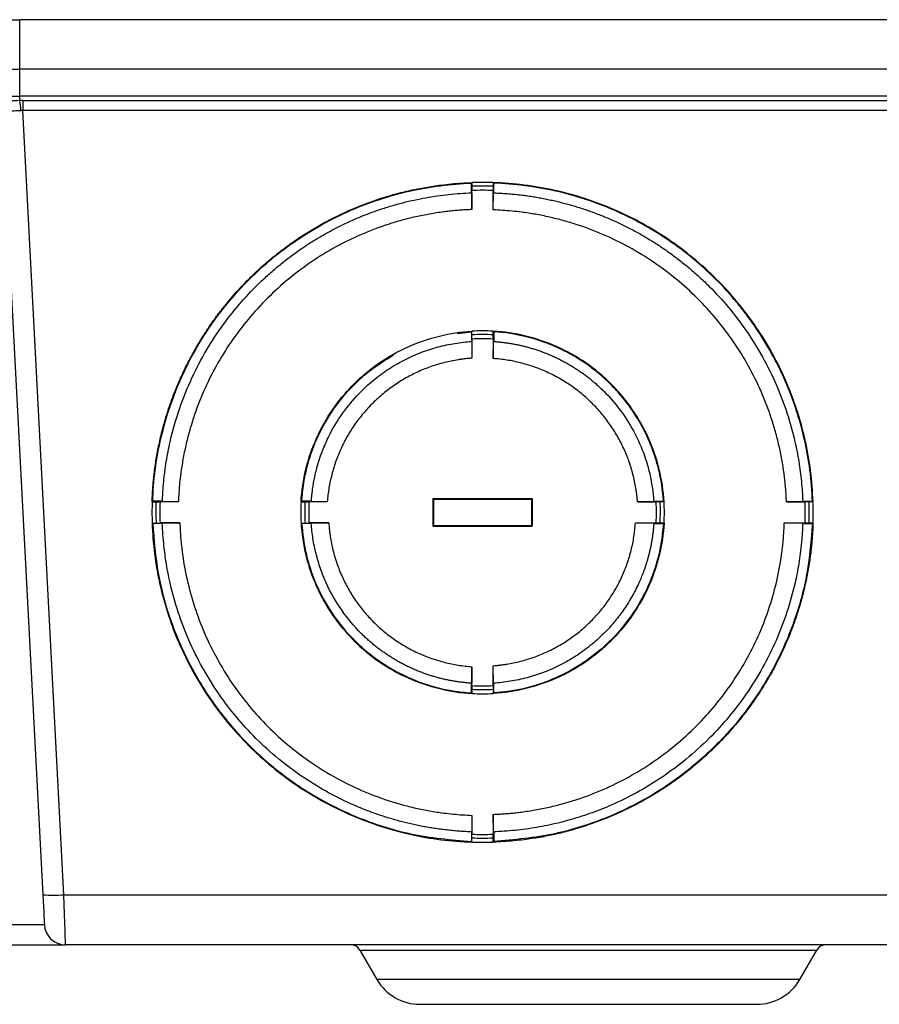
# Model space of a CAD drawing. Units: inches. Extents: x 2.5 to 46, y 3.4 to 46.8.
# Drawn here: x 6 to 9.3, y 3.4 to 7.1 of the extents above; entities that cross this region are included whole.
import ezdxf

# ---------------------------------------------------------------- set-up
doc = ezdxf.new("R2010")
doc.units = ezdxf.units.IN
doc.header["$MEASUREMENT"] = 0

msp = doc.modelspace()

# ---------------------------------------------------------------- linework, layer by layer
at = {"color": 7, "linetype": 'Continuous', "lineweight": 25}
for p, q in [((5.7758, 7.1485), (6.0423, 7.1485)), ((6.0423, 6.961), (6.0423, 7.1485)), ((19.3423, 7.1485), (6.0423, 7.1485)), ((5.7826, 6.961), (6.0423, 6.961)), ((6.0423, 6.8589), (6.0423, 6.961)), ((19.3423, 6.961), (6.0423, 6.961)), ((5.8626, 6.8589), (6.0423, 6.8589)), ((19.3423, 6.8589), (6.0423, 6.8589)), ((6.0423, 6.8423), (6.0423, 6.8589)), ((6.054, 6.8424), (19.3307, 6.8424)), ((6.054, 6.8424), (6.054, 6.8054)), ((5.9745, 6.7981), (6.1296, 3.8381)), ((19.3307, 6.8054), (6.054, 6.8054)), ((6.2095, 3.8381), (6.054, 6.8054)), ((7.7502, 6.5301), (7.7523, 6.5323)), ((7.7502, 6.4945), (7.7502, 6.5301)), ((7.7523, 6.5323), (7.752, 6.5184)), ((7.8323, 6.5323), (7.8327, 6.5184)), ((7.8345, 6.5301), (7.8323, 6.5323)), ((7.8345, 6.4945), (7.8345, 6.5301)), ((7.7502, 6.4945), (7.7512, 6.4935)), ((7.7512, 6.4935), (7.7523, 6.4302)), ((7.752, 6.5184), (7.7523, 6.5024)), ((7.7523, 6.4302), (7.7523, 6.5024)), ((7.8327, 6.5184), (7.8323, 6.5024)), ((7.8323, 6.429), (7.8323, 6.5024)), ((7.8323, 6.429), (7.8334, 6.4934)), ((7.8345, 6.4945), (7.8334, 6.4934)), ((7.6968, 5.9617), (7.7502, 5.9678)), ((7.7502, 5.9678), (7.7502, 5.9322)), ((7.752, 5.9561), (7.7523, 5.9701)), ((7.8345, 5.9678), (7.8323, 5.9701)), ((7.8327, 5.9561), (7.8323, 5.9701)), ((7.8345, 5.9678), (7.8345, 5.9322)), ((7.7502, 5.9322), (7.7512, 5.9312)), ((7.7512, 5.9312), (7.7523, 5.8678)), ((7.7523, 5.9401), (7.752, 5.9561)), ((7.7523, 5.9401), (7.7523, 5.8678)), ((7.8323, 5.9401), (7.8327, 5.9561)), ((7.8323, 5.9401), (7.8323, 5.8667)), ((7.8323, 5.8667), (7.8334, 5.9312)), ((7.8345, 5.9322), (7.8334, 5.9312)), ((6.5452, 5.3268), (6.543, 5.3246)), ((6.5809, 5.3268), (6.5452, 5.3268)), ((6.5809, 5.3268), (6.582, 5.3257)), ((7.144, 5.3268), (7.1083, 5.3268)), ((7.144, 5.3268), (7.145, 5.3257)), ((7.6048, 5.3371), (7.9798, 5.3371)), ((7.6048, 5.3371), (7.6048, 5.2323)), ((7.607, 5.3349), (7.6048, 5.3371)), ((7.607, 5.3349), (7.9777, 5.3349)), ((7.607, 5.3349), (7.607, 5.2344)), ((7.9777, 5.3349), (7.9798, 5.3371)), ((7.9777, 5.3349), (7.9777, 5.2344)), ((7.9798, 5.3371), (7.9798, 5.2323)), ((8.4407, 5.3268), (8.4397, 5.3257)), ((8.4407, 5.3268), (8.4764, 5.3268)), ((8.4764, 5.3268), (8.4787, 5.3246)), ((9.0038, 5.3268), (9.0027, 5.3257)), ((9.0038, 5.3268), (9.0394, 5.3268)), ((9.0394, 5.3268), (9.0417, 5.3246)), ((6.543, 5.3246), (6.558, 5.325)), ((6.558, 5.325), (6.573, 5.3246)), ((6.6422, 5.3246), (6.573, 5.3246)), ((6.6422, 5.3246), (6.582, 5.3257)), ((7.106, 5.3246), (7.121, 5.325)), ((7.121, 5.325), (7.1361, 5.3246)), ((7.2054, 5.3246), (7.1361, 5.3246)), ((7.2054, 5.3246), (7.145, 5.3257)), ((8.4397, 5.3257), (8.3781, 5.3246)), ((8.3781, 5.3246), (8.4486, 5.3246)), ((8.4637, 5.325), (8.4486, 5.3246)), ((8.4787, 5.3246), (8.4637, 5.325)), ((9.0027, 5.3257), (8.9413, 5.3246)), ((8.9413, 5.3246), (9.0117, 5.3246)), ((9.0267, 5.325), (9.0117, 5.3246)), ((9.0417, 5.3246), (9.0267, 5.325)), ((6.543, 5.2447), (6.558, 5.2444)), ((6.5452, 5.2426), (6.543, 5.2447)), ((6.5809, 5.2426), (6.5452, 5.2426)), ((6.558, 5.2444), (6.573, 5.2447)), ((6.6479, 5.2447), (6.573, 5.2447)), ((6.5809, 5.2426), (6.5818, 5.2436)), ((6.5818, 5.2436), (6.6479, 5.2447)), ((7.1083, 5.2426), (7.106, 5.2447)), ((7.106, 5.2447), (7.1211, 5.2444)), ((7.144, 5.2426), (7.1083, 5.2426)), ((7.1211, 5.2444), (7.1361, 5.2447)), ((7.2109, 5.2447), (7.1361, 5.2447)), ((7.144, 5.2426), (7.1449, 5.2436)), ((7.1449, 5.2436), (7.2109, 5.2447)), ((7.607, 5.2344), (7.6048, 5.2323)), ((7.6048, 5.2323), (7.9798, 5.2323)), ((7.607, 5.2344), (7.9777, 5.2344)), ((7.9777, 5.2344), (7.9798, 5.2323)), ((8.3702, 5.2447), (8.4486, 5.2447)), ((8.3702, 5.2447), (8.4397, 5.2436)), ((8.4407, 5.2426), (8.4397, 5.2436)), ((8.4407, 5.2426), (8.4764, 5.2426)), ((8.4636, 5.2444), (8.4486, 5.2447)), ((8.4787, 5.2447), (8.4636, 5.2444)), ((8.4764, 5.2426), (8.4787, 5.2447)), ((8.9332, 5.2447), (9.0117, 5.2447)), ((8.9332, 5.2447), (9.0028, 5.2436)), ((9.0038, 5.2426), (9.0028, 5.2436)), ((9.0038, 5.2426), (9.0394, 5.2426)), ((9.0267, 5.2444), (9.0117, 5.2447)), ((9.0417, 5.2447), (9.0267, 5.2444)), ((9.0394, 5.2426), (9.0417, 5.2447)), ((7.7523, 4.7008), (7.7512, 4.6382)), ((7.7523, 4.6293), (7.7523, 4.7008)), ((7.8323, 4.6293), (7.8323, 4.7046)), ((7.8334, 4.6382), (7.8323, 4.7046)), ((7.7502, 4.6372), (7.7512, 4.6382)), ((7.7502, 4.6016), (7.7502, 4.6372)), ((7.7523, 4.6293), (7.752, 4.6154)), ((7.8323, 4.6293), (7.8327, 4.6154)), ((7.8345, 4.6372), (7.8334, 4.6382)), ((7.8345, 4.6016), (7.8345, 4.6372)), ((7.7502, 4.6016), (7.7523, 4.5993)), ((7.752, 4.6154), (7.7523, 4.5993)), ((7.8327, 4.6154), (7.8323, 4.5993)), ((7.8345, 4.6016), (7.8323, 4.5993)), ((7.7523, 4.1384), (7.7512, 4.0759)), ((7.7523, 4.1384), (7.7523, 4.067)), ((7.8323, 4.1422), (7.8323, 4.067)), ((7.8334, 4.076), (7.8323, 4.1422)), ((7.7502, 4.0749), (7.7512, 4.0759)), ((7.7502, 4.0749), (7.7502, 4.0393)), ((7.752, 4.0531), (7.7523, 4.067)), ((7.8327, 4.0531), (7.8323, 4.067)), ((7.8345, 4.0749), (7.8334, 4.076)), ((7.8345, 4.0749), (7.8345, 4.0393)), ((7.7502, 4.0393), (7.7523, 4.037)), ((7.7523, 4.037), (7.752, 4.0531)), ((7.8323, 4.037), (7.8327, 4.0531)), ((7.8345, 4.0393), (7.8323, 4.037)), ((6.2095, 3.8381), (19.1752, 3.8381)), ((6.1356, 3.7243), (5.9225, 3.7243)), ((5.9225, 3.6485), (6.2155, 3.6485)), ((19.1692, 3.6485), (6.2155, 3.6485)), ((7.3289, 3.6285), (7.3931, 3.5173)), ((8.9916, 3.5173), (9.0558, 3.6285)), ((7.5555, 3.4235), (8.8292, 3.4235))]:
    msp.add_line(p, q, dxfattribs=at)
at = {"color": 8, "linetype": 'Continuous', "lineweight": 25}
for p, q in [((7.3289, 3.6285), (9.0558, 3.6285)), ((8.9916, 3.5173), (7.3931, 3.5173))]:
    msp.add_line(p, q, dxfattribs=at)
at = {"color": 7, "linetype": 'Continuous', "lineweight": 25, "flags": 128}
for points in [[(6.1296, 3.8381), (6.1308, 3.8156), (6.1319, 3.7941), (6.133, 3.7744), (6.1339, 3.7573), (6.1346, 3.7433), (6.1351, 3.7329), (6.1355, 3.7265), (6.1356, 3.7243)], [(6.2155, 3.6485), (6.2154, 3.6521), (6.215, 3.6628), (6.2145, 3.6801), (6.2138, 3.7034), (6.2129, 3.732), (6.2118, 3.7648), (6.2107, 3.8006), (6.2095, 3.8381)]]:
    msp.add_lwpolyline(points, dxfattribs=at)
at = {"color": 7, "linetype": 'Continuous', "lineweight": 25}
for centre, radius, start, end in [((5.8978, 6.8084), 0.1485, 358.8478, 13.181), ((7.7923, 5.2824), 1.2367, 88.1302, 91.8698), ((7.7923, 5.2812), 1.2518, 88.1688, 91.8312), ((7.7923, 5.2813), 1.2217, 88.1237, 91.8763), ((7.7923, 5.2828), 0.6885, 86.6691, 93.3309), ((7.7923, 5.2839), 0.6734, 86.565, 93.435), ((7.7923, 5.2829), 0.6584, 86.517, 93.483), ((7.788, 5.2847), 1.2456, 178.1623, 181.8377), ((7.789, 5.2857), 1.2317, 178.174, 181.9236), ((7.7895, 5.2847), 1.2172, 178.1193, 181.8807), ((7.7907, 5.2847), 0.6859, 176.6612, 183.3388), ((7.7904, 5.2857), 0.6706, 176.6447, 183.5346), ((7.7905, 5.2847), 0.6556, 176.5071, 183.4929), ((7.7942, 5.2847), 0.6556, 356.5071, 3.4929), ((7.7942, 5.2857), 0.6706, 356.4657, 3.3553), ((7.7943, 5.2847), 0.6855, 356.6595, 3.3405), ((7.7958, 5.2847), 1.2165, 358.1183, 1.8817), ((7.7959, 5.2857), 1.2315, 358.0761, 1.8263), ((7.7958, 5.2847), 1.2465, 358.1636, 1.8364), ((7.7923, 5.2866), 0.6585, 266.5173, 273.4827), ((7.7923, 5.2876), 0.6735, 266.5651, 273.4349), ((7.7923, 5.2866), 0.6885, 266.6694, 273.3306), ((7.7923, 5.2879), 1.2216, 268.1235, 271.8765), ((7.7923, 5.2895), 1.237, 268.1308, 271.8692), ((7.7923, 5.2878), 1.2514, 268.1682, 271.8318), ((6.1696, 4.2209), 0.3849, 264.0429, 275.9571), ((6.2155, 3.7285), 0.08, 183, 270), ((7.2943, 3.6085), 0.04, 30, 90), ((9.0904, 3.6085), 0.04, 90, 150), ((7.5555, 3.611), 0.1875, 210, 270), ((8.8292, 3.611), 0.1875, 270, 330)]:
    msp.add_arc(centre, radius, start, end, dxfattribs=at)
for centre, major_axis, ratio, start_param, end_param in [((6.0557, 6.8166), (0.1202, -0.0004), 0.214908, 1.585478, 1.6828), ((6.0557, 6.7774), (0.0802, -0.003), 0.346948, 1.604912, 1.702234)]:
    msp.add_ellipse(centre, major_axis=major_axis, ratio=ratio, start_param=start_param, end_param=end_param, dxfattribs=at)
for points, knots in [([(6.0423, 6.8423), (6.0294, 6.8418), (6.0024, 6.8409), (5.9816, 6.8377), (5.9708, 6.836)], [0, 0, 0, 0, 0.478477, 1, 1, 1, 1]), ([(5.9978, 6.7999), (6.0041, 6.8016), (6.0115, 6.803), (6.0281, 6.8049), (6.037, 6.8054), (6.0462, 6.8054)], [0, 0, 0, 0, 0.5, 0.5, 1, 1, 1, 1]), ([(6.5452, 5.3268), (6.5479, 5.4055), (6.5579, 5.4827), (6.5836, 5.5966), (6.594, 5.6342), (6.6123, 5.6902), (6.6189, 5.7088), (6.6328, 5.7454), (6.6402, 5.7635), (6.6791, 5.8529), (6.7165, 5.9208), (6.7714, 6.0014), (6.7827, 6.0172), (6.8063, 6.0486), (6.8185, 6.064), (6.8561, 6.1094), (6.8824, 6.1382), (6.9649, 6.2207), (7.0248, 6.2702), (7.1219, 6.3363), (7.1556, 6.357), (7.224, 6.3947), (7.259, 6.4119), (7.3659, 6.4583), (7.4399, 6.4826), (7.5935, 6.5174), (7.6714, 6.5274), (7.7502, 6.5301)], [0, 0, 0, 0, 0.125, 0.125, 0.1875, 0.1875, 0.21875, 0.21875, 0.25, 0.25, 0.375, 0.375, 0.40625, 0.40625, 0.4375, 0.4375, 0.5, 0.5, 0.625, 0.625, 0.6875, 0.6875, 0.75, 0.75, 0.875, 0.875, 1, 1, 1, 1]), ([(6.9085, 6.1674), (6.9131, 6.172), (6.9224, 6.1812), (6.9366, 6.1947), (6.951, 6.208), (6.9656, 6.221), (6.9804, 6.2339), (7.0055, 6.2549), (7.0414, 6.2832), (7.0893, 6.3174), (7.1388, 6.3493), (7.2066, 6.3887), (7.2948, 6.4319), (7.3867, 6.4666), (7.4619, 6.489), (7.519, 6.5032), (7.5768, 6.5147), (7.6285, 6.5225), (7.674, 6.5276), (7.7131, 6.5307), (7.7393, 6.5318), (7.7523, 6.5323)], [0, 0, 0, 0, 0.020842, 0.041674, 0.062503, 0.083333, 0.104169, 0.125017, 0.187509, 0.250023, 0.312515, 0.37503, 0.500002, 0.624974, 0.687466, 0.74998, 0.812473, 0.874987, 0.91666, 0.958317, 1, 1, 1, 1]), ([(8.6762, 6.1674), (8.6207, 6.2228), (8.56, 6.273), (8.4302, 6.3611), (8.3611, 6.399), (8.2171, 6.4613), (8.1421, 6.4857), (7.989, 6.5199), (7.9108, 6.5298), (7.8323, 6.5323)], [2.3561945, 2.3561945, 2.3561945, 2.3561945, 2.5445427, 2.5445427, 2.7328908, 2.7328908, 2.921239, 2.921239, 3.1095872, 3.1095872, 3.1095872, 3.1095872]), ([(9.0394, 5.3268), (9.0368, 5.4055), (9.0268, 5.4827), (9.0011, 5.5966), (8.9907, 5.6342), (8.9724, 5.6902), (8.9658, 5.7088), (8.9519, 5.7454), (8.9445, 5.7635), (8.9056, 5.8529), (8.8681, 5.9208), (8.8133, 6.0014), (8.802, 6.0172), (8.7784, 6.0486), (8.7662, 6.064), (8.7286, 6.1094), (8.7023, 6.1382), (8.6198, 6.2207), (8.5599, 6.2702), (8.4628, 6.3363), (8.4291, 6.357), (8.3607, 6.3947), (8.3257, 6.4119), (8.2188, 6.4583), (8.1448, 6.4826), (7.9911, 6.5174), (7.9133, 6.5274), (7.8345, 6.5301)], [0, 0, 0, 0, 0.125, 0.125, 0.1875, 0.1875, 0.21875, 0.21875, 0.25, 0.25, 0.375, 0.375, 0.40625, 0.40625, 0.4375, 0.4375, 0.5, 0.5, 0.625, 0.625, 0.6875, 0.6875, 0.75, 0.75, 0.875, 0.875, 1, 1, 1, 1]), ([(6.582, 5.3257), (6.5823, 5.3333), (6.5829, 5.3484), (6.5843, 5.371), (6.5861, 5.3936), (6.5884, 5.4162), (6.5917, 5.4441), (6.5982, 5.4892), (6.6127, 5.564), (6.6396, 5.6612), (6.6807, 5.7692), (6.7321, 5.8732), (6.7933, 5.9714), (6.8609, 6.0602), (6.9209, 6.1259), (6.9697, 6.1727), (7.0052, 6.2042), (7.0417, 6.2342), (7.0792, 6.2626), (7.1175, 6.2894), (7.1567, 6.3146), (7.1966, 6.3381), (7.2372, 6.36), (7.2784, 6.3802), (7.3201, 6.3987), (7.3623, 6.4156), (7.4048, 6.4309), (7.4477, 6.4444), (7.4908, 6.4564), (7.5341, 6.4666), (7.5775, 6.4753), (7.621, 6.4823), (7.6645, 6.4876), (7.7079, 6.4915), (7.7368, 6.4928), (7.7512, 6.4935)], [0, 0, 0, 0, 0.012487, 0.024974, 0.037462, 0.049949, 0.062436, 0.083762, 0.125254, 0.188066, 0.249956, 0.315698, 0.37922, 0.44052, 0.499598, 0.525825, 0.551925, 0.577897, 0.603743, 0.629462, 0.655054, 0.680519, 0.705857, 0.731067, 0.756151, 0.781108, 0.805937, 0.83064, 0.855216, 0.879664, 0.903985, 0.92818, 0.952247, 0.976187, 1, 1, 1, 1]), ([(7.8334, 6.4934), (7.8406, 6.4932), (7.8551, 6.4926), (7.8767, 6.4913), (7.8984, 6.4896), (7.9201, 6.4875), (7.9418, 6.485), (7.9636, 6.4821), (7.9853, 6.4788), (8.007, 6.4751), (8.0287, 6.4709), (8.0504, 6.4664), (8.0721, 6.4615), (8.0937, 6.4562), (8.1153, 6.4504), (8.1368, 6.4443), (8.1583, 6.4377), (8.1797, 6.4307), (8.201, 6.4233), (8.2222, 6.4155), (8.2433, 6.4072), (8.2644, 6.3986), (8.2853, 6.3895), (8.3061, 6.38), (8.3267, 6.3701), (8.3472, 6.3598), (8.3676, 6.3491), (8.3878, 6.3379), (8.4079, 6.3264), (8.4277, 6.3144), (8.4474, 6.302), (8.4669, 6.2892), (8.4862, 6.2761), (8.5053, 6.2625), (8.5241, 6.2485), (8.5428, 6.2341), (8.5612, 6.2193), (8.5793, 6.2041), (8.5972, 6.1885), (8.6148, 6.1726), (8.6322, 6.1562), (8.6691, 6.12), (8.7238, 6.0602), (8.7914, 5.9714), (8.8525, 5.8732), (8.904, 5.7692), (8.9451, 5.6612), (8.9686, 5.5761), (8.9816, 5.5141), (8.9882, 5.4767), (8.9937, 5.4391), (8.9979, 5.4014), (9.0011, 5.3636), (9.0022, 5.3383), (9.0027, 5.3257)], [0, 0, 0, 0, 0.011888, 0.023807, 0.035759, 0.047742, 0.059757, 0.071805, 0.083884, 0.095995, 0.108138, 0.120313, 0.13252, 0.144759, 0.15703, 0.169333, 0.181668, 0.194035, 0.206434, 0.218864, 0.231327, 0.243821, 0.256348, 0.268906, 0.281497, 0.294119, 0.306773, 0.319459, 0.332177, 0.344927, 0.357709, 0.370523, 0.383368, 0.396246, 0.409156, 0.422097, 0.43507, 0.448076, 0.461113, 0.474182, 0.487283, 0.500416, 0.55949, 0.620786, 0.684304, 0.750045, 0.811927, 0.874738, 0.895615, 0.916492, 0.937369, 0.958246, 0.979123, 1, 1, 1, 1]), ([(7.7523, 6.4302), (7.7452, 6.4299), (7.7309, 6.4293), (7.7095, 6.4279), (7.688, 6.4262), (7.6667, 6.4241), (7.6346, 6.4202), (7.592, 6.4137), (7.5391, 6.4031), (7.4866, 6.39), (7.4177, 6.3693), (7.3337, 6.3375), (7.237, 6.2902), (7.1448, 6.2338), (7.0581, 6.1689), (6.9782, 6.0963), (6.9056, 6.0169), (6.8407, 5.931), (6.784, 5.8392), (6.7362, 5.7427), (6.7042, 5.659), (6.6833, 5.5905), (6.67, 5.5382), (6.6592, 5.4853), (6.6517, 5.4378), (6.6469, 5.3962), (6.6438, 5.3604), (6.6427, 5.3366), (6.6422, 5.3246)], [0, 0, 0, 0, 0.012455, 0.024909, 0.037366, 0.049831, 0.062308, 0.093536, 0.124754, 0.156161, 0.187604, 0.249943, 0.312146, 0.374759, 0.437781, 0.500353, 0.562504, 0.62478, 0.687592, 0.750016, 0.812205, 0.843468, 0.874722, 0.90612, 0.937556, 0.958381, 0.979189, 1, 1, 1, 1]), ([(8.9413, 5.3246), (8.941, 5.3318), (8.9404, 5.3461), (8.9389, 5.3675), (8.9371, 5.3889), (8.9349, 5.4103), (8.931, 5.4424), (8.9243, 5.4851), (8.9135, 5.538), (8.9002, 5.5902), (8.8794, 5.6586), (8.8473, 5.7422), (8.7996, 5.8387), (8.743, 5.9303), (8.6781, 6.0161), (8.6057, 6.0955), (8.5258, 6.1679), (8.4392, 6.2328), (8.3471, 6.2891), (8.2505, 6.3364), (8.1666, 6.3682), (8.0978, 6.3889), (8.0454, 6.402), (7.9925, 6.4126), (7.9453, 6.4198), (7.9037, 6.4245), (7.8681, 6.4274), (7.8443, 6.4285), (7.8323, 6.429)], [0, 0, 0, 0, 0.012485, 0.024969, 0.037454, 0.049946, 0.062449, 0.093875, 0.125287, 0.156526, 0.187799, 0.249988, 0.312416, 0.375226, 0.437495, 0.499643, 0.562214, 0.625236, 0.687853, 0.750057, 0.812394, 0.843824, 0.875243, 0.90645, 0.937693, 0.958475, 0.979238, 1, 1, 1, 1]), ([(6.7586, 5.9865), (6.7623, 5.9919), (6.7697, 6.0026), (6.7811, 6.0186), (6.7928, 6.0343), (6.8047, 6.0499), (6.8168, 6.0653), (6.8333, 6.0855), (6.8546, 6.1104), (6.881, 6.1394), (6.8993, 6.158), (6.9085, 6.1674)], [0, 0, 0, 0, 0.083357, 0.166678, 0.249983, 0.333292, 0.416627, 0.500008, 0.666681, 0.83329, 1, 1, 1, 1]), ([(6.6381, 5.7639), (6.6409, 5.7704), (6.6464, 5.7834), (6.655, 5.8027), (6.6639, 5.8218), (6.6732, 5.8408), (6.6828, 5.8596), (6.696, 5.8845), (6.7133, 5.9152), (6.7352, 5.9513), (6.7508, 5.9748), (6.7586, 5.9865)], [0, 0, 0, 0, 0.083364, 0.166684, 0.249985, 0.33329, 0.416624, 0.500009, 0.666687, 0.833287, 1, 1, 1, 1]), ([(7.3062, 5.7702), (7.3357, 5.7996), (7.3678, 5.8263), (7.4364, 5.8735), (7.4729, 5.894), (7.5489, 5.9281), (7.5885, 5.9417), (7.6694, 5.9615), (7.7108, 5.9677), (7.7523, 5.9701)], [5.4977871, 5.4977871, 5.4977871, 5.4977871, 5.679583, 5.679583, 5.8613789, 5.8613789, 6.0431747, 6.0431747, 6.2249706, 6.2249706, 6.2249706, 6.2249706]), ([(8.2785, 5.7702), (8.249, 5.7996), (8.2169, 5.8263), (8.1483, 5.8735), (8.1118, 5.894), (8.0358, 5.9281), (7.9962, 5.9417), (7.9153, 5.9615), (7.8739, 5.9677), (7.8323, 5.9701)], [2.3561945, 2.3561945, 2.3561945, 2.3561945, 2.5379904, 2.5379904, 2.7197862, 2.7197862, 2.9015821, 2.9015821, 3.083378, 3.083378, 3.083378, 3.083378]), ([(8.4764, 5.3268), (8.4738, 5.3684), (8.4675, 5.4091), (8.4527, 5.4689), (8.4469, 5.4886), (8.4334, 5.5276), (8.4257, 5.547), (8.4001, 5.6037), (8.3798, 5.6395), (8.3447, 5.6902), (8.3323, 5.7067), (8.3058, 5.7385), (8.2916, 5.7539), (8.2477, 5.7978), (8.2162, 5.8241), (8.1653, 5.8592), (8.1478, 5.8702), (8.1116, 5.8906), (8.093, 5.9), (8.0366, 5.9255), (7.9977, 5.9389), (7.9176, 5.9588), (7.8762, 5.9652), (7.8345, 5.9678)], [0, 0, 0, 0, 0.125, 0.125, 0.1875, 0.1875, 0.25, 0.25, 0.375, 0.375, 0.4375, 0.4375, 0.5, 0.5, 0.625, 0.625, 0.6875, 0.6875, 0.75, 0.75, 0.875, 0.875, 1, 1, 1, 1]), ([(8.9466, 5.7639), (8.9442, 5.7696), (8.9418, 5.7752), (8.9082, 5.8527), (8.8702, 5.9217), (8.8261, 5.9865)], [1.964832, 1.964832, 1.964832, 1.964832, 1.9794981, 1.9794981, 2.1678463, 2.1678463, 2.1678463, 2.1678463]), ([(7.145, 5.3257), (7.1454, 5.3306), (7.1461, 5.3408), (7.1477, 5.3568), (7.1499, 5.3743), (7.1528, 5.3933), (7.1566, 5.4136), (7.1613, 5.4352), (7.1709, 5.4724), (7.1876, 5.522), (7.2202, 5.5938), (7.2668, 5.6688), (7.3181, 5.7284), (7.3585, 5.7667), (7.3851, 5.7893), (7.4127, 5.8103), (7.4411, 5.8297), (7.4703, 5.8473), (7.5002, 5.8634), (7.5306, 5.8777), (7.5614, 5.8904), (7.5927, 5.9013), (7.6242, 5.9106), (7.6559, 5.9183), (7.6877, 5.9242), (7.7194, 5.9287), (7.7407, 5.9304), (7.7512, 5.9312)], [0, 0, 0, 0, 0.0156429, 0.0328946, 0.0517551, 0.0722246, 0.0943028, 0.1179899, 0.1432859, 0.2174277, 0.2855775, 0.3957568, 0.4992783, 0.5368336, 0.5741137, 0.6111187, 0.6478484, 0.6843029, 0.7204822, 0.7563861, 0.7920146, 0.8273677, 0.8624453, 0.8972473, 0.9317738, 0.9660247, 1, 1, 1, 1]), ([(7.8334, 5.9312), (7.8385, 5.9308), (7.8487, 5.9301), (7.864, 5.9286), (7.8793, 5.9267), (7.8946, 5.9244), (7.9099, 5.9218), (7.9252, 5.9188), (7.9405, 5.9154), (7.9558, 5.9116), (7.971, 5.9075), (7.9862, 5.9029), (8.0013, 5.898), (8.0164, 5.8927), (8.0313, 5.887), (8.0462, 5.8809), (8.061, 5.8744), (8.0757, 5.8675), (8.0902, 5.8602), (8.1046, 5.8525), (8.1189, 5.8445), (8.133, 5.836), (8.1469, 5.8272), (8.1607, 5.818), (8.1743, 5.8084), (8.1876, 5.7984), (8.2008, 5.788), (8.2137, 5.7773), (8.2264, 5.7662), (8.2388, 5.7547), (8.2687, 5.7257), (8.3136, 5.674), (8.3596, 5.6025), (8.3936, 5.5311), (8.4127, 5.4764), (8.4242, 5.432), (8.4305, 5.4019), (8.4349, 5.3742), (8.4379, 5.3491), (8.4391, 5.3332), (8.4397, 5.3257)], [0, 0, 0, 0, 0.016339, 0.032742, 0.049209, 0.065742, 0.082339, 0.099, 0.115726, 0.132517, 0.149372, 0.166292, 0.183277, 0.200326, 0.217439, 0.234617, 0.25186, 0.269167, 0.286539, 0.303975, 0.321476, 0.339041, 0.356671, 0.374365, 0.392124, 0.409948, 0.427835, 0.445788, 0.463805, 0.481886, 0.500032, 0.59724, 0.700505, 0.771761, 0.850273, 0.886005, 0.918844, 0.94879, 0.975842, 1, 1, 1, 1]), ([(7.1083, 5.3268), (7.1126, 5.3647), (7.121, 5.4405), (7.1573, 5.55), (7.2105, 5.6525), (7.2807, 5.7446), (7.3626, 5.8227), (7.4257, 5.8615), (7.4559, 5.8801)], [0, 0, 0, 0, 0.167778, 0.335557, 0.505032, 0.674509, 0.843968, 1, 1, 1, 1]), ([(7.7523, 5.8678), (7.748, 5.8675), (7.7392, 5.8668), (7.7261, 5.8655), (7.7131, 5.8639), (7.6957, 5.8613), (7.674, 5.8574), (7.6398, 5.8496), (7.5979, 5.837), (7.5492, 5.8176), (7.5023, 5.7938), (7.4576, 5.7658), (7.4155, 5.7339), (7.3765, 5.6985), (7.341, 5.6598), (7.309, 5.6183), (7.2809, 5.5739), (7.2568, 5.5272), (7.2371, 5.4786), (7.2243, 5.4369), (7.2163, 5.4029), (7.2114, 5.377), (7.2077, 5.3509), (7.2062, 5.3334), (7.2054, 5.3246)], [0, 0, 0, 0, 0.015643, 0.031287, 0.046941, 0.062613, 0.094021, 0.125432, 0.187735, 0.249855, 0.312281, 0.375123, 0.437839, 0.500643, 0.562925, 0.625047, 0.687501, 0.750213, 0.812418, 0.874569, 0.905847, 0.937178, 0.968592, 1, 1, 1, 1]), ([(8.3781, 5.3246), (8.3777, 5.329), (8.377, 5.3376), (8.3756, 5.3506), (8.3739, 5.3635), (8.3713, 5.3807), (8.3673, 5.4021), (8.3593, 5.4362), (8.3465, 5.478), (8.3268, 5.5266), (8.3028, 5.5731), (8.2747, 5.6175), (8.2427, 5.6592), (8.207, 5.698), (8.168, 5.7334), (8.1261, 5.765), (8.0817, 5.7928), (8.0349, 5.8165), (7.9861, 5.836), (7.9442, 5.8485), (7.9103, 5.8563), (7.8845, 5.8609), (7.8585, 5.8645), (7.8411, 5.8659), (7.8323, 5.8667)], [0, 0, 0, 0, 0.015537, 0.031074, 0.046618, 0.062177, 0.093402, 0.124627, 0.187446, 0.249764, 0.311961, 0.374533, 0.437404, 0.500116, 0.563003, 0.625404, 0.687588, 0.750047, 0.812865, 0.875176, 0.906258, 0.937394, 0.968703, 1, 1, 1, 1]), ([(6.543, 5.3246), (6.5433, 5.3322), (6.5438, 5.3472), (6.5452, 5.3698), (6.5469, 5.3923), (6.5491, 5.4148), (6.5529, 5.4485), (6.5595, 5.4932), (6.5702, 5.5487), (6.5834, 5.6036), (6.5973, 5.6519), (6.6111, 5.6936), (6.624, 5.729), (6.6334, 5.7523), (6.6381, 5.7639)], [0, 0, 0, 0, 0.0500108, 0.1000009, 0.1499866, 0.1999843, 0.2500104, 0.3749828, 0.500003, 0.6249753, 0.7499956, 0.8333324, 0.9166419, 1, 1, 1, 1]), ([(7.106, 5.3246), (7.1084, 5.3662), (7.1146, 5.4075), (7.1345, 5.4883), (7.148, 5.5278), (7.1822, 5.6037), (7.2027, 5.6401), (7.2479, 5.7057), (7.2721, 5.7351), (7.2986, 5.7624)], [4.7706037, 4.7706037, 4.7706037, 4.7706037, 4.9523995, 4.9523995, 5.1341954, 5.1341954, 5.3159913, 5.3159913, 5.4819567, 5.4819567, 5.4819567, 5.4819567]), ([(8.4787, 5.3246), (8.4763, 5.3662), (8.47, 5.4075), (8.4502, 5.4883), (8.4366, 5.5278), (8.4025, 5.6037), (8.382, 5.6401), (8.3368, 5.7057), (8.3126, 5.7351), (8.2861, 5.7624)], [1.629011, 1.629011, 1.629011, 1.629011, 1.8108069, 1.8108069, 1.9926028, 1.9926028, 2.1743986, 2.1743986, 2.3403641, 2.3403641, 2.3403641, 2.3403641]), ([(9.0417, 5.3246), (9.0392, 5.403), (9.0293, 5.4811), (8.9963, 5.6281), (8.9743, 5.6972), (8.9466, 5.7639)], [1.6028018, 1.6028018, 1.6028018, 1.6028018, 1.79115, 1.79115, 1.964832, 1.964832, 1.964832, 1.964832]), ([(6.543, 5.2447), (6.5455, 5.1664), (6.5554, 5.0883), (6.5884, 4.9413), (6.6104, 4.8722), (6.6381, 4.8055)], [4.7443944, 4.7443944, 4.7443944, 4.7443944, 4.9327426, 4.9327426, 5.1064246, 5.1064246, 5.1064246, 5.1064246]), ([(6.5452, 5.2426), (6.5502, 5.1795), (6.5602, 5.0534), (6.6127, 4.8631), (6.6963, 4.6771), (6.8139, 4.5017), (6.9596, 4.3491), (7.1285, 4.2223), (7.3166, 4.127), (7.5251, 4.059), (7.6726, 4.0461), (7.7502, 4.0393)], [0, 0, 0, 0, 0.101235, 0.202471, 0.3147, 0.42693, 0.539127, 0.651324, 0.763531, 0.875736, 1, 1, 1, 1]), ([(7.7512, 4.0759), (7.7437, 4.0762), (7.7286, 4.0768), (7.7061, 4.0782), (7.6835, 4.08), (7.661, 4.0823), (7.6385, 4.0849), (7.616, 4.088), (7.5936, 4.0915), (7.5713, 4.0954), (7.549, 4.0998), (7.5267, 4.1046), (7.5046, 4.1097), (7.4825, 4.1154), (7.4606, 4.1214), (7.4387, 4.1278), (7.4169, 4.1347), (7.3953, 4.142), (7.3738, 4.1496), (7.3524, 4.1577), (7.3312, 4.1662), (7.283, 4.1866), (7.2089, 4.2228), (7.1124, 4.2816), (7.0203, 4.3504), (6.909, 4.4513), (6.7866, 4.598), (6.6944, 4.7639), (6.6396, 4.9078), (6.6119, 5.0079), (6.5954, 5.0946), (6.5871, 5.1602), (6.5833, 5.2079), (6.5822, 5.2337), (6.5818, 5.2436)], [0, 0, 0, 0, 0.012417, 0.024843, 0.037278, 0.049721, 0.062174, 0.074635, 0.087105, 0.099584, 0.112072, 0.124569, 0.137075, 0.14959, 0.162113, 0.174645, 0.187187, 0.199737, 0.212296, 0.224864, 0.23744, 0.250026, 0.311119, 0.373224, 0.436339, 0.500464, 0.620743, 0.749907, 0.81167, 0.874617, 0.921024, 0.957392, 0.983718, 1, 1, 1, 1]), ([(6.6479, 5.2447), (6.6481, 5.2403), (6.6484, 5.2313), (6.6493, 5.2135), (6.6514, 5.1822), (6.6578, 5.1196), (6.6733, 5.0311), (6.7018, 4.9273), (6.7398, 4.8268), (6.7871, 4.7302), (6.8433, 4.6384), (6.9079, 4.5524), (6.98, 4.4729), (7.0597, 4.4002), (7.1461, 4.3352), (7.238, 4.2787), (7.3345, 4.2313), (7.4183, 4.1994), (7.4871, 4.1787), (7.5395, 4.1655), (7.5923, 4.1549), (7.6395, 4.1477), (7.681, 4.143), (7.7166, 4.14), (7.7404, 4.139), (7.7523, 4.1384)], [0, 0, 0, 0, 0.007807, 0.015613, 0.031226, 0.062488, 0.125326, 0.187817, 0.250013, 0.312462, 0.37527, 0.437524, 0.499667, 0.562249, 0.62528, 0.687851, 0.750053, 0.812434, 0.843869, 0.875292, 0.906478, 0.937699, 0.958478, 0.979238, 1, 1, 1, 1]), ([(7.106, 5.2447), (7.1084, 5.2032), (7.1146, 5.1619), (7.1345, 5.0811), (7.148, 5.0416), (7.1822, 4.9657), (7.2027, 4.9292), (7.2479, 4.8637), (7.2721, 4.8342), (7.2986, 4.807)], [4.7706037, 4.7706037, 4.7706037, 4.7706037, 4.9523995, 4.9523995, 5.1341954, 5.1341954, 5.3159913, 5.3159913, 5.4819568, 5.4819568, 5.4819568, 5.4819568]), ([(7.1083, 5.2426), (7.1126, 5.2047), (7.121, 5.1289), (7.1573, 5.0193), (7.2106, 4.917), (7.2806, 4.8246), (7.3653, 4.7455), (7.4619, 4.6813), (7.5681, 4.6349), (7.6656, 4.6094), (7.7271, 4.6037), (7.7502, 4.6016)], [0, 0, 0, 0, 0.115363, 0.230725, 0.347255, 0.463785, 0.580303, 0.696823, 0.813333, 0.929843, 1, 1, 1, 1]), ([(7.7512, 4.6382), (7.7461, 4.6385), (7.7359, 4.6393), (7.7205, 4.6408), (7.7052, 4.6427), (7.6898, 4.6449), (7.6745, 4.6476), (7.6591, 4.6506), (7.6438, 4.654), (7.6285, 4.6578), (7.6133, 4.662), (7.5981, 4.6665), (7.583, 4.6715), (7.5679, 4.6768), (7.5529, 4.6825), (7.538, 4.6886), (7.5233, 4.6951), (7.5086, 4.702), (7.4941, 4.7093), (7.4797, 4.717), (7.4655, 4.725), (7.4514, 4.7335), (7.4375, 4.7423), (7.4237, 4.7515), (7.4102, 4.7611), (7.3969, 4.7711), (7.3838, 4.7814), (7.3709, 4.7921), (7.3582, 4.8032), (7.3458, 4.8146), (7.3108, 4.8487), (7.2566, 4.9131), (7.2081, 4.9981), (7.1787, 5.0719), (7.1647, 5.1186), (7.1561, 5.1569), (7.151, 5.1856), (7.1471, 5.2145), (7.1456, 5.2339), (7.1449, 5.2436)], [0, 0, 0, 0, 0.016403, 0.032866, 0.049388, 0.065971, 0.082614, 0.099317, 0.116079, 0.132902, 0.149785, 0.166728, 0.18373, 0.200793, 0.217916, 0.235098, 0.252341, 0.269644, 0.287006, 0.304429, 0.321911, 0.339454, 0.357056, 0.374718, 0.39244, 0.410223, 0.428065, 0.445967, 0.463929, 0.481951, 0.500033, 0.62066, 0.75016, 0.811972, 0.875319, 0.906489, 0.937659, 0.96883, 1, 1, 1, 1]), ([(7.2109, 5.2447), (7.2112, 5.2404), (7.2118, 5.2318), (7.2131, 5.2188), (7.2146, 5.2059), (7.2171, 5.1887), (7.2208, 5.1672), (7.2285, 5.1331), (7.2409, 5.0912), (7.2602, 5.0425), (7.2837, 4.9958), (7.3115, 4.9513), (7.3432, 4.9094), (7.3787, 4.8704), (7.4174, 4.8349), (7.4591, 4.803), (7.5034, 4.7751), (7.55, 4.7512), (7.5987, 4.7317), (7.6406, 4.719), (7.6745, 4.7112), (7.7002, 4.7066), (7.7262, 4.7029), (7.7436, 4.7015), (7.7523, 4.7008)], [0, 0, 0, 0, 0.0155434, 0.0310872, 0.0466392, 0.0622071, 0.0934266, 0.1246475, 0.1874682, 0.2497922, 0.311982, 0.37454, 0.4374094, 0.5001229, 0.5630016, 0.6253831, 0.687563, 0.7500423, 0.8128399, 0.875126, 0.9062108, 0.9373499, 0.9686783, 1, 1, 1, 1]), ([(7.8323, 4.1422), (7.8395, 4.1425), (7.8537, 4.1431), (7.875, 4.1444), (7.8963, 4.1462), (7.9176, 4.1483), (7.9495, 4.1521), (7.9919, 4.1586), (8.0445, 4.1692), (8.0967, 4.1823), (8.1653, 4.203), (8.2488, 4.2348), (8.345, 4.2821), (8.4366, 4.3383), (8.5227, 4.4031), (8.6021, 4.4756), (8.674, 4.5548), (8.7383, 4.6404), (8.7944, 4.7319), (8.8416, 4.8282), (8.8794, 4.9283), (8.9079, 5.0318), (8.9233, 5.12), (8.9297, 5.1824), (8.9318, 5.2136), (8.9327, 5.2314), (8.9331, 5.2403), (8.9332, 5.2447)], [0, 0, 0, 0, 0.012455, 0.024908, 0.037364, 0.049828, 0.062303, 0.093518, 0.124723, 0.156133, 0.187581, 0.249949, 0.312154, 0.374745, 0.437774, 0.50035, 0.562482, 0.62472, 0.687519, 0.74998, 0.812175, 0.874652, 0.937498, 0.968767, 0.984384, 0.992192, 1, 1, 1, 1]), ([(7.8323, 4.7046), (7.8367, 4.7049), (7.8453, 4.7055), (7.8583, 4.7069), (7.8712, 4.7085), (7.8884, 4.7111), (7.9099, 4.715), (7.9437, 4.7228), (7.9852, 4.7354), (8.0333, 4.7548), (8.0797, 4.7785), (8.1238, 4.8063), (8.1654, 4.8381), (8.2038, 4.8734), (8.2387, 4.9119), (8.27, 4.9532), (8.2976, 4.9973), (8.3211, 5.0437), (8.3402, 5.092), (8.3526, 5.1334), (8.3602, 5.1672), (8.3647, 5.1928), (8.3682, 5.2187), (8.3695, 5.2361), (8.3702, 5.2447)], [0, 0, 0, 0, 0.015642, 0.031284, 0.046934, 0.0626, 0.094008, 0.125417, 0.18772, 0.249841, 0.312273, 0.375109, 0.43781, 0.500618, 0.562907, 0.625028, 0.687479, 0.750189, 0.812391, 0.874543, 0.905828, 0.937166, 0.968586, 1, 1, 1, 1]), ([(8.4397, 5.2436), (8.4394, 5.2382), (8.4386, 5.2275), (8.437, 5.2117), (8.435, 5.1962), (8.4327, 5.181), (8.4302, 5.1662), (8.4273, 5.1518), (8.4242, 5.1378), (8.4209, 5.1241), (8.4173, 5.1109), (8.4135, 5.098), (8.4096, 5.0854), (8.4056, 5.0733), (8.4014, 5.0615), (8.397, 5.0501), (8.3926, 5.0391), (8.3881, 5.0284), (8.3768, 5.0028), (8.3568, 4.9635), (8.3249, 4.9133), (8.2899, 4.8678), (8.2565, 4.8314), (8.2262, 4.8027), (8.1997, 4.7802), (8.1721, 4.7592), (8.1438, 4.7399), (8.1146, 4.7222), (8.0848, 4.7062), (8.0544, 4.6918), (8.0235, 4.6792), (7.9923, 4.6682), (7.9607, 4.6589), (7.929, 4.6512), (7.8972, 4.6452), (7.8653, 4.6407), (7.844, 4.6391), (7.8334, 4.6382)], [0, 0, 0, 0, 0.017369, 0.034403, 0.051104, 0.067471, 0.083504, 0.099203, 0.114568, 0.1296, 0.144297, 0.158661, 0.172691, 0.186387, 0.199749, 0.212778, 0.225472, 0.237833, 0.249859, 0.31542, 0.378866, 0.440197, 0.499414, 0.536859, 0.574044, 0.610969, 0.647635, 0.684041, 0.720187, 0.756073, 0.7917, 0.827066, 0.862173, 0.89702, 0.931606, 0.965933, 1, 1, 1, 1]), ([(9.0028, 5.2436), (9.0025, 5.236), (9.0019, 5.2209), (9.0005, 5.1982), (8.9986, 5.1756), (8.9964, 5.153), (8.993, 5.1246), (8.9864, 5.0794), (8.9718, 5.0046), (8.9451, 4.9079), (8.8903, 4.764), (8.7981, 4.5981), (8.6756, 4.4514), (8.5644, 4.3505), (8.4723, 4.2817), (8.3757, 4.2228), (8.296, 4.1839), (8.2362, 4.1591), (8.1973, 4.1446), (8.1579, 4.1314), (8.1182, 4.1196), (8.0781, 4.1092), (8.0378, 4.1001), (7.9972, 4.0925), (7.9564, 4.0862), (7.9155, 4.0813), (7.8745, 4.0777), (7.8471, 4.0766), (7.8334, 4.076)], [0, 0, 0, 0, 0.012506, 0.025011, 0.037517, 0.050022, 0.062527, 0.084687, 0.125412, 0.188349, 0.250109, 0.379261, 0.499528, 0.563659, 0.626778, 0.688886, 0.749982, 0.772842, 0.795677, 0.818485, 0.841267, 0.864022, 0.886751, 0.909454, 0.93213, 0.954779, 0.977403, 1, 1, 1, 1]), ([(8.4764, 5.2426), (8.4721, 5.2047), (8.4637, 5.1289), (8.4274, 5.0193), (8.3741, 4.917), (8.3041, 4.8246), (8.2194, 4.7455), (8.1228, 4.6813), (8.0166, 4.6349), (7.9191, 4.6094), (7.8576, 4.6037), (7.8345, 4.6016)], [0, 0, 0, 0, 0.115363, 0.230725, 0.347255, 0.463785, 0.580303, 0.696823, 0.813333, 0.929843, 1, 1, 1, 1]), ([(9.0394, 5.2426), (9.0345, 5.1795), (9.0245, 5.0534), (8.972, 4.8631), (8.8884, 4.6771), (8.7708, 4.5017), (8.6251, 4.3491), (8.4562, 4.2223), (8.2681, 4.127), (8.0596, 4.059), (7.9121, 4.0461), (7.8345, 4.0393)], [0, 0, 0, 0, 0.101235, 0.202471, 0.314701, 0.42693, 0.539127, 0.651324, 0.763531, 0.875736, 1, 1, 1, 1]), ([(8.4787, 5.2447), (8.4763, 5.2032), (8.47, 5.1619), (8.4514, 5.0858), (8.4398, 5.0509), (8.4255, 5.0171)], [1.629011, 1.629011, 1.629011, 1.629011, 1.8108069, 1.8108069, 1.9712204, 1.9712204, 1.9712204, 1.9712204]), ([(9.0417, 5.2447), (9.0414, 5.2372), (9.0409, 5.2222), (9.0395, 5.1996), (9.0378, 5.1771), (9.0356, 5.1546), (9.0318, 5.1209), (9.0252, 5.0762), (9.0145, 5.0207), (9.0013, 4.9658), (8.9874, 4.9175), (8.9736, 4.8758), (8.9607, 4.8404), (8.9513, 4.8171), (8.9466, 4.8055)], [0, 0, 0, 0, 0.050011, 0.100001, 0.149987, 0.199984, 0.25001, 0.374983, 0.500003, 0.624975, 0.749996, 0.833332, 0.916642, 1, 1, 1, 1]), ([(8.4243, 5.0142), (8.4227, 5.0107), (8.4212, 5.0071), (8.4025, 4.9657), (8.382, 4.9292), (8.3368, 4.8637), (8.3126, 4.8342), (8.2861, 4.807)], [1.9756933, 1.9756933, 1.9756933, 1.9756933, 1.9926028, 1.9926028, 2.1743986, 2.1743986, 2.3403641, 2.3403641, 2.3403641, 2.3403641]), ([(6.6381, 4.8055), (6.6405, 4.7998), (6.6429, 4.7942), (6.6765, 4.7167), (6.7145, 4.6477), (6.7586, 4.5829)], [5.1064246, 5.1064246, 5.1064246, 5.1064246, 5.1210908, 5.1210908, 5.309439, 5.309439, 5.309439, 5.309439]), ([(8.9466, 4.8055), (8.9438, 4.799), (8.9383, 4.786), (8.9297, 4.7667), (8.9208, 4.7476), (8.9115, 4.7286), (8.9019, 4.7098), (8.8887, 4.6849), (8.8714, 4.6542), (8.8495, 4.6181), (8.8339, 4.5946), (8.8261, 4.5829)], [0, 0, 0, 0, 0.083363, 0.166682, 0.249983, 0.333288, 0.416622, 0.500009, 0.666685, 0.833285, 1, 1, 1, 1]), ([(7.3062, 4.7992), (7.3357, 4.7698), (7.3678, 4.7431), (7.4364, 4.6958), (7.4729, 4.6753), (7.5489, 4.6413), (7.5885, 4.6277), (7.6694, 4.6079), (7.7108, 4.6017), (7.7523, 4.5993)], [5.4977871, 5.4977871, 5.4977871, 5.4977871, 5.679583, 5.679583, 5.8613789, 5.8613789, 6.0431747, 6.0431747, 6.2249706, 6.2249706, 6.2249706, 6.2249706]), ([(8.2785, 4.7992), (8.249, 4.7698), (8.2169, 4.7431), (8.1483, 4.6958), (8.1118, 4.6753), (8.0358, 4.6413), (7.9962, 4.6277), (7.9153, 4.6079), (7.8739, 4.6017), (7.8323, 4.5993)], [2.3561945, 2.3561945, 2.3561945, 2.3561945, 2.5379904, 2.5379904, 2.7197862, 2.7197862, 2.9015821, 2.9015821, 3.083378, 3.083378, 3.083378, 3.083378]), ([(8.8261, 4.5829), (8.8224, 4.5775), (8.815, 4.5667), (8.8036, 4.5508), (8.7919, 4.5351), (8.78, 4.5195), (8.7679, 4.5041), (8.7513, 4.4838), (8.7301, 4.459), (8.7037, 4.43), (8.6854, 4.4113), (8.6762, 4.402)], [0, 0, 0, 0, 0.083356, 0.166676, 0.249981, 0.333291, 0.416626, 0.500008, 0.666679, 0.833288, 1, 1, 1, 1]), ([(6.9085, 4.402), (6.964, 4.3466), (7.0247, 4.2964), (7.1545, 4.2083), (7.2236, 4.1704), (7.3676, 4.1081), (7.4425, 4.0837), (7.5957, 4.0495), (7.6739, 4.0396), (7.7523, 4.037)], [5.4977871, 5.4977871, 5.4977871, 5.4977871, 5.6861353, 5.6861353, 5.8744835, 5.8744835, 6.0628317, 6.0628317, 6.2511798, 6.2511798, 6.2511798, 6.2511798]), ([(8.6762, 4.402), (8.6716, 4.3974), (8.6623, 4.3882), (8.6481, 4.3747), (8.6337, 4.3614), (8.6191, 4.3483), (8.6043, 4.3355), (8.5792, 4.3145), (8.5433, 4.2862), (8.4954, 4.252), (8.4459, 4.2201), (8.3781, 4.1807), (8.2899, 4.1375), (8.198, 4.1028), (8.1228, 4.0803), (8.0657, 4.0661), (8.0079, 4.0546), (7.9562, 4.0468), (7.9107, 4.0418), (7.8716, 4.0387), (7.8454, 4.0376), (7.8323, 4.037)], [0, 0, 0, 0, 0.020842, 0.041674, 0.062503, 0.083333, 0.104169, 0.125017, 0.187509, 0.250023, 0.312515, 0.37503, 0.500002, 0.624974, 0.687466, 0.74998, 0.812472, 0.874987, 0.91666, 0.958317, 1, 1, 1, 1])]:
    msp.add_open_spline(points, degree=3, knots=knots, dxfattribs=at)
for points in [[(8.8261, 5.9865), (8.782, 6.0513), (8.7317, 6.1119), (8.6762, 6.1674)], [(7.2986, 5.7624), (7.3011, 5.765), (7.3036, 5.7676), (7.3062, 5.7702)], [(8.2861, 5.7624), (8.2836, 5.765), (8.281, 5.7676), (8.2785, 5.7702)], [(8.4255, 5.0171), (8.4251, 5.0161), (8.4247, 5.0152), (8.4243, 5.0142)], [(7.2986, 4.807), (7.3011, 4.8044), (7.3036, 4.8018), (7.3062, 4.7992)], [(8.2861, 4.807), (8.2836, 4.8044), (8.281, 4.8018), (8.2785, 4.7992)], [(6.7586, 4.5829), (6.8027, 4.5181), (6.853, 4.4574), (6.9085, 4.402)]]:
    msp.add_open_spline(points, degree=3, dxfattribs=at)

doc.saveas('drawing.dxf')
